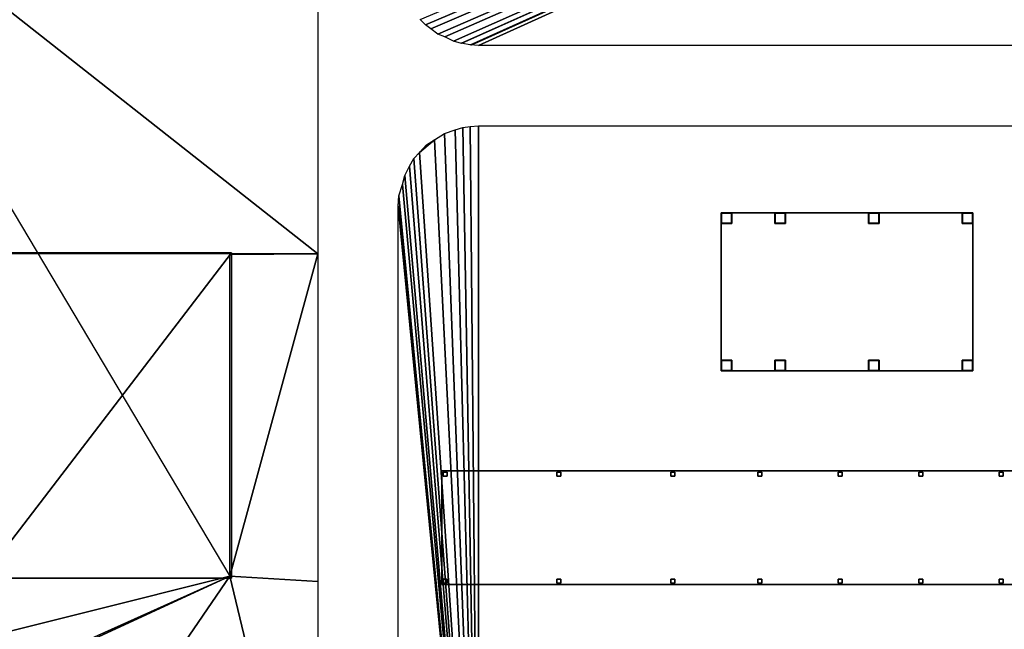
# Model space of a CAD drawing. Units: millimetres. Extents: x 39738 to 327237, y 422363 to 626787.
# Drawn here: x 93738 to 167225, y 501666 to 547183 of the extents above; entities that cross this region are included whole.
import ezdxf

# ---------------------------------------------------------------- set-up
doc = ezdxf.new("R2010")
doc.units = ezdxf.units.MM
doc.header["$LTSCALE"] = 10000
for name, color, linetype in [('FP_BUILDING', 55, 'CONTINUOUS'), ('FP_OTHER', 66, 'CONTINUOUS'), ('FP_PIPERACK', 253, 'CONTINUOUS'), ('FP_STRUCTURE', 7, 'CONTINUOUS')]:
    doc.layers.add(name, color=color, linetype=linetype)
doc.layers.add('FP_PAVE', color=7, linetype='CONTINUOUS', true_color=0xc9c9c9)
doc.layers.add('FP_ROAD', color=7, linetype='CONTINUOUS', true_color=0x6c6a56)

msp = doc.modelspace()

# ---------------------------------------------------------------- linework, layer by layer
at = {"layer": 'FP_BUILDING'}
for points in [[(90937, 529768), (90937, 529768, 4500), (109537, 529768, 4500), (109537, 529768)], [(109537, 529768, 4500), (90937, 529768, 4500), (90948, 505488, 4500)], [(90948, 505488), (90937, 529768), (109537, 529768)], [(90948, 505488, 4500), (109537, 505488, 4500), (109537, 529768, 4500)], [(109537, 529768), (109537, 505488), (90948, 505488)], [(109537, 529768), (109537, 529768, 4500), (109537, 522935, 4500), (109537, 522935)], [(109537, 522935), (109537, 522935, 4500), (109537, 505488, 4500), (109537, 505488)], [(109537, 505488), (109537, 505488, 4500), (90948, 505488, 4500), (90948, 505488)]]:
    msp.add_3dface(points, dxfattribs=at)
at = {"layer": 'FP_OTHER'}
for points in [[(115986, 529692), (87736, 529692), (87738, 551973)], [(115986, 551973), (115986, 529692), (87738, 551973)], [(87747, 500215), (87745, 542042), (109413, 505630)], [(115986, 529692), (115986, 505226), (109413, 505630)], [(109413, 529654), (115986, 529692), (109413, 505630)], [(97359, 500215), (87747, 500215), (109413, 505630)], [(97682, 500215), (97359, 500215), (109413, 505630)], [(105395, 499746), (97682, 500215), (109413, 505630)], [(105395, 499746), (109413, 505630), (115986, 478259)], [(109413, 505630), (115986, 505226), (115986, 478259)]]:
    msp.add_3dface(points, dxfattribs=at)
at = {"layer": 'FP_PAVE'}
for points in [[(124026, 546808), (123632, 547201), (242784, 597270)], [(124419, 546494), (124026, 546808), (242784, 597270)], [(124944, 546101), (124419, 546494), (242784, 597270)], [(125468, 545891), (124944, 546101), (242784, 597270)], [(126124, 545577), (125468, 545891), (242784, 597270)], [(126720, 545410), (126124, 545577), (242784, 597270)], [(127459, 545291), (126697, 545421), (242784, 597270)], [(127986, 545259), (127351, 545296), (242784, 597270)], [(242784, 545259), (127986, 545259), (242784, 597270)], [(124703, 538212), (125453, 538690), (127986, 472259)], [(125453, 538690), (126238, 538962), (127986, 472259)], [(126238, 538962), (126818, 539133), (127986, 472259)], [(126818, 539133), (127364, 539201), (127986, 472259)], [(127364, 539201), (127986, 539259), (127986, 472259)], [(242784, 539259), (243758, 539156), (127986, 472259)], [(127986, 539259), (242784, 539259), (127986, 472259)], [(243758, 539156), (244781, 538951), (127986, 472259)], [(244781, 538951), (245571, 538601), (127986, 472259)], [(123577, 537258), (124089, 537837), (124703, 538212)], [(123577, 537258), (124703, 538212), (127986, 472259)], [(245571, 538601), (246244, 538133), (127986, 472259)], [(246244, 538133), (246975, 537578), (127986, 472259)], [(123167, 536815), (123577, 537258), (127986, 472259)], [(246975, 537578), (247560, 536847), (127986, 472259)], [(122826, 536235), (123167, 536815), (127986, 472259)], [(247560, 536847), (248058, 536175), (127986, 472259)], [(122485, 535554), (122826, 536235), (127986, 472259)], [(248058, 536175), (248438, 535357), (127986, 472259)], [(122314, 534872), (122485, 535554), (127986, 472259)], [(248438, 535357), (248672, 534422), (127986, 472259)], [(122041, 534020), (122314, 534872), (127986, 472259)], [(248672, 534422), (248789, 533750), (127986, 472259)], [(121986, 533259), (122041, 534020), (127986, 472259)], [(248789, 533750), (248784, 533259), (127986, 472259)], [(121986, 478259), (121986, 533259), (127986, 472259)], [(248784, 533259), (248784, 478259), (127986, 472259)]]:
    msp.add_3dface(points, dxfattribs=at)
at = {"layer": 'FP_PIPERACK'}
for points in [[(245034, 513509, 4900), (125236, 513509, 4900), (125236, 505009, 4900), (245034, 505009, 4900)], [(125236, 513509, 4900), (245034, 513509, 4900), (245034, 513509, 4500), (125236, 513509, 4500)], [(125236, 513509, 4500), (245034, 513509, 4500), (245034, 505009, 4500), (125236, 505009, 4500)], [(125236, 513509, 4900), (125236, 513509, 4500), (125236, 505009, 4500), (125236, 505009, 4900)], [(245034, 513509, 5900), (125236, 513509, 5900), (125236, 505009, 5900), (245034, 505009, 5900)], [(125236, 513509, 5900), (245034, 513509, 5900), (245034, 513509, 5500), (125236, 513509, 5500)], [(125236, 513509, 5500), (245034, 513509, 5500), (245034, 505009, 5500), (125236, 505009, 5500)], [(125236, 513509, 5900), (125236, 513509, 5500), (125236, 505009, 5500), (125236, 505009, 5900)], [(245034, 505009, 4900), (125236, 505009, 4900), (125236, 505009, 4500), (245034, 505009, 4500)], [(245034, 505009, 5900), (125236, 505009, 5900), (125236, 505009, 5500), (245034, 505009, 5500)]]:
    msp.add_3dface(points, dxfattribs=at)
at = {"layer": 'FP_ROAD', "invisible_edges": 15}
for points in [[(121986, 591270), (122121, 477225), (115932, 477403)], [(115960, 477657, -2), (115986, 591270, -2), (121986, 591270, -2)], [(122288, 534948), (122041, 534020), (121973, 550359)], [(122383, 535263), (122288, 534948), (121973, 550359)], [(122509, 535642), (122383, 535263), (121973, 550359)], [(122509, 535642), (121973, 550359), (122194, 549752)], [(122509, 535642), (122194, 549752), (122352, 549152)], [(122509, 535642), (122352, 549152), (122573, 548584)], [(122699, 536052), (122509, 535642), (122573, 548584)], [(122920, 536525), (122699, 536052), (122573, 548584)], [(122920, 536525), (122573, 548584), (122889, 548174)], [(122920, 536525), (122889, 548174), (123236, 547638)], [(122920, 536525), (123236, 547638), (123615, 547165)], [(123236, 536841), (122920, 536525), (123615, 547165)], [(123393, 537093), (123236, 536841), (123615, 547165)], [(123804, 537566), (123393, 537093), (123615, 547165)], [(124025, 537787), (123804, 537566), (123615, 547165)], [(124025, 537787), (123615, 547165), (123994, 546849)], [(124025, 537787), (123994, 546849), (124342, 546534)], [(124341, 538008), (124025, 537787), (124342, 546534)], [(124720, 538260), (124341, 538008), (124342, 546534)], [(124720, 538260), (124342, 546534), (124815, 546218)], [(124720, 538260), (124795, 546208), (125140, 545986)], [(125541, 538734), (125072, 546034), (125668, 545808)], [(125130, 538513), (124720, 538260), (125100, 545966)], [(125541, 538734), (125130, 538513), (125100, 545966)], [(125541, 538734), (125603, 545813), (126198, 545557)], [(126078, 538954), (125541, 538734), (126142, 545493)], [(126552, 539049), (126078, 538954), (126142, 545493)], [(127025, 539207), (126106, 545557), (126655, 545420)], [(127025, 539207), (126552, 539049), (126142, 545493)], [(127025, 539207), (126591, 545466), (127112, 545347)], [(127499, 539207), (127039, 545347), (127563, 545272)], [(127986, 545259), (243384, 545290), (243758, 539156)], [(127499, 539207), (127025, 539207), (127089, 545272)], [(127986, 539259), (127499, 539207), (127563, 545272)], [(127986, 545259), (127986, 539259), (127563, 545272)], [(127986, 545259), (243758, 539156), (127986, 539259)]]:
    msp.add_3dface(points, dxfattribs=at)
at = {"layer": 'FP_STRUCTURE'}
for points in [[(146086, 532754, 4700), (164886, 532754, 4700), (164886, 520954, 4700), (146086, 520954, 4700)], [(146086, 520954, 5000), (164886, 520954, 5000), (164886, 532754, 5000), (146086, 532754, 5000)], [(146086, 532754, 4700), (146086, 532754, 5000), (164886, 532754, 5000), (164886, 532754, 4700)], [(146086, 520954, 4700), (146086, 520954, 5000), (146086, 532754, 5000), (146086, 532754, 4700)], [(146886, 532754), (146886, 531954), (146086, 531954), (146086, 532754)], [(146086, 532754, 4700), (146086, 531954, 4700), (146886, 531954, 4700), (146886, 532754, 4700)], [(146086, 531954), (146086, 531954, 4700), (146086, 532754, 4700), (146086, 532754)], [(146086, 532754), (146086, 532754, 4700), (146886, 532754, 4700), (146886, 532754)], [(146086, 532754, 8700), (164886, 532754, 8700), (164886, 520954, 8700), (146086, 520954, 8700)], [(146086, 520954, 9000), (164886, 520954, 9000), (164886, 532754, 9000), (146086, 532754, 9000)], [(146086, 532754, 8700), (146086, 532754, 9000), (164886, 532754, 9000), (164886, 532754, 8700)], [(146086, 520954, 8700), (146086, 520954, 9000), (146086, 532754, 9000), (146086, 532754, 8700)], [(146886, 532754, 5000), (146886, 531954, 5000), (146086, 531954, 5000), (146086, 532754, 5000)], [(146086, 532754, 8700), (146086, 531954, 8700), (146886, 531954, 8700), (146886, 532754, 8700)], [(146086, 531954, 5000), (146086, 531954, 8700), (146086, 532754, 8700), (146086, 532754, 5000)], [(146086, 532754, 5000), (146086, 532754, 8700), (146886, 532754, 8700), (146886, 532754, 5000)], [(146086, 532754, 12600), (164886, 532754, 12600), (164886, 520954, 12600), (146086, 520954, 12600)], [(146086, 520954, 13000), (164886, 520954, 13000), (164886, 532754, 13000), (146086, 532754, 13000)], [(146086, 532754, 12600), (146086, 532754, 13000), (164886, 532754, 13000), (164886, 532754, 12600)], [(146086, 520954, 12600), (146086, 520954, 13000), (146086, 532754, 13000), (146086, 532754, 12600)], [(146086, 532754, 16600), (164886, 532754, 16600), (164886, 520954, 16600), (146086, 520954, 16600)], [(146086, 520954, 17000), (164886, 520954, 17000), (164886, 532754, 17000), (146086, 532754, 17000)], [(146086, 532754, 16600), (146086, 532754, 17000), (164886, 532754, 17000), (164886, 532754, 16600)], [(146086, 520954, 16600), (146086, 520954, 17000), (146086, 532754, 17000), (146086, 532754, 16600)], [(146086, 532754, 20600), (164886, 532754, 20600), (164886, 520954, 20600), (146086, 520954, 20600)], [(146086, 520954, 21000), (164886, 520954, 21000), (164886, 532754, 21000), (146086, 532754, 21000)], [(146086, 532754, 20600), (146086, 532754, 21000), (164886, 532754, 21000), (164886, 532754, 20600)], [(146086, 520954, 20600), (146086, 520954, 21000), (146086, 532754, 21000), (146086, 532754, 20600)], [(146086, 532754, 24600), (164886, 532754, 24600), (164886, 520954, 24600), (146086, 520954, 24600)], [(146086, 520954, 25000), (164886, 520954, 25000), (164886, 532754, 25000), (146086, 532754, 25000)], [(146086, 532754, 24600), (146086, 532754, 25000), (164886, 532754, 25000), (164886, 532754, 24600)], [(146086, 520954, 24600), (146086, 520954, 25000), (146086, 532754, 25000), (146086, 532754, 24600)], [(146861, 532729, 9000), (146861, 531979, 9000), (146111, 531979, 9000), (146111, 532729, 9000)], [(146111, 532729, 12600), (146111, 531979, 12600), (146861, 531979, 12600), (146861, 532729, 12600)], [(146111, 531979, 9000), (146111, 531979, 12600), (146111, 532729, 12600), (146111, 532729, 9000)], [(146111, 532729, 9000), (146111, 532729, 12600), (146861, 532729, 12600), (146861, 532729, 9000)], [(146861, 532729, 13000), (146861, 531979, 13000), (146111, 531979, 13000), (146111, 532729, 13000)], [(146111, 532729, 16600), (146111, 531979, 16600), (146861, 531979, 16600), (146861, 532729, 16600)], [(146111, 531979, 13000), (146111, 531979, 16600), (146111, 532729, 16600), (146111, 532729, 13000)], [(146111, 532729, 13000), (146111, 532729, 16600), (146861, 532729, 16600), (146861, 532729, 13000)], [(146861, 532729, 17000), (146861, 531979, 17000), (146111, 531979, 17000), (146111, 532729, 17000)], [(146111, 532729, 20600), (146111, 531979, 20600), (146861, 531979, 20600), (146861, 532729, 20600)], [(146111, 531979, 17000), (146111, 531979, 20600), (146111, 532729, 20600), (146111, 532729, 17000)], [(146111, 532729, 17000), (146111, 532729, 20600), (146861, 532729, 20600), (146861, 532729, 17000)], [(146861, 532729, 21000), (146861, 531979, 21000), (146111, 531979, 21000), (146111, 532729, 21000)], [(146111, 532729, 24600), (146111, 531979, 24600), (146861, 531979, 24600), (146861, 532729, 24600)], [(146111, 531979, 21000), (146111, 531979, 24600), (146111, 532729, 24600), (146111, 532729, 21000)], [(146111, 532729, 21000), (146111, 532729, 24600), (146861, 532729, 24600), (146861, 532729, 21000)], [(146861, 532729, 9000), (146861, 532729, 12600), (146861, 531979, 12600), (146861, 531979, 9000)], [(146861, 532729, 13000), (146861, 532729, 16600), (146861, 531979, 16600), (146861, 531979, 13000)], [(146861, 532729, 17000), (146861, 532729, 20600), (146861, 531979, 20600), (146861, 531979, 17000)], [(146861, 532729, 21000), (146861, 532729, 24600), (146861, 531979, 24600), (146861, 531979, 21000)], [(146886, 532754), (146886, 532754, 4700), (146886, 531954, 4700), (146886, 531954)], [(146886, 532754, 5000), (146886, 532754, 8700), (146886, 531954, 8700), (146886, 531954, 5000)], [(150886, 532754), (150886, 531954), (150086, 531954), (150086, 532754)], [(150086, 532754, 4700), (150086, 531954, 4700), (150886, 531954, 4700), (150886, 532754, 4700)], [(150086, 531954), (150086, 531954, 4700), (150086, 532754, 4700), (150086, 532754)], [(150086, 532754), (150086, 532754, 4700), (150886, 532754, 4700), (150886, 532754)], [(150886, 532754, 5000), (150886, 531954, 5000), (150086, 531954, 5000), (150086, 532754, 5000)], [(150086, 532754, 8700), (150086, 531954, 8700), (150886, 531954, 8700), (150886, 532754, 8700)], [(150086, 531954, 5000), (150086, 531954, 8700), (150086, 532754, 8700), (150086, 532754, 5000)], [(150086, 532754, 5000), (150086, 532754, 8700), (150886, 532754, 8700), (150886, 532754, 5000)], [(150861, 532729, 9000), (150861, 531979, 9000), (150111, 531979, 9000), (150111, 532729, 9000)], [(150111, 532729, 12600), (150111, 531979, 12600), (150861, 531979, 12600), (150861, 532729, 12600)], [(150111, 531979, 9000), (150111, 531979, 12600), (150111, 532729, 12600), (150111, 532729, 9000)], [(150111, 532729, 9000), (150111, 532729, 12600), (150861, 532729, 12600), (150861, 532729, 9000)], [(150861, 532729, 13000), (150861, 531979, 13000), (150111, 531979, 13000), (150111, 532729, 13000)], [(150111, 532729, 16600), (150111, 531979, 16600), (150861, 531979, 16600), (150861, 532729, 16600)], [(150111, 531979, 13000), (150111, 531979, 16600), (150111, 532729, 16600), (150111, 532729, 13000)], [(150111, 532729, 13000), (150111, 532729, 16600), (150861, 532729, 16600), (150861, 532729, 13000)], [(150861, 532729, 17000), (150861, 531979, 17000), (150111, 531979, 17000), (150111, 532729, 17000)], [(150111, 532729, 20600), (150111, 531979, 20600), (150861, 531979, 20600), (150861, 532729, 20600)], [(150111, 531979, 17000), (150111, 531979, 20600), (150111, 532729, 20600), (150111, 532729, 17000)], [(150111, 532729, 17000), (150111, 532729, 20600), (150861, 532729, 20600), (150861, 532729, 17000)], [(150861, 532729, 21000), (150861, 531979, 21000), (150111, 531979, 21000), (150111, 532729, 21000)], [(150111, 532729, 24600), (150111, 531979, 24600), (150861, 531979, 24600), (150861, 532729, 24600)], [(150111, 531979, 21000), (150111, 531979, 24600), (150111, 532729, 24600), (150111, 532729, 21000)], [(150111, 532729, 21000), (150111, 532729, 24600), (150861, 532729, 24600), (150861, 532729, 21000)], [(150861, 532729, 9000), (150861, 532729, 12600), (150861, 531979, 12600), (150861, 531979, 9000)], [(150861, 532729, 13000), (150861, 532729, 16600), (150861, 531979, 16600), (150861, 531979, 13000)], [(150861, 532729, 17000), (150861, 532729, 20600), (150861, 531979, 20600), (150861, 531979, 17000)], [(150861, 532729, 21000), (150861, 532729, 24600), (150861, 531979, 24600), (150861, 531979, 21000)], [(150886, 532754), (150886, 532754, 4700), (150886, 531954, 4700), (150886, 531954)], [(150886, 532754, 5000), (150886, 532754, 8700), (150886, 531954, 8700), (150886, 531954, 5000)], [(157086, 532754, 4700), (157086, 531954, 4700), (157886, 531954, 4700), (157886, 532754, 4700)], [(157086, 531954), (157086, 531954, 4700), (157086, 532754, 4700), (157086, 532754)], [(157086, 532754), (157086, 532754, 4700), (157886, 532754, 4700), (157886, 532754)], [(157886, 532754, 5000), (157886, 531954, 5000), (157086, 531954, 5000), (157086, 532754, 5000)], [(157086, 532754, 8700), (157086, 531954, 8700), (157886, 531954, 8700), (157886, 532754, 8700)], [(157086, 531954, 5000), (157086, 531954, 8700), (157086, 532754, 8700), (157086, 532754, 5000)], [(157086, 532754, 5000), (157086, 532754, 8700), (157886, 532754, 8700), (157886, 532754, 5000)], [(157861, 532729, 9000), (157861, 531979, 9000), (157111, 531979, 9000), (157111, 532729, 9000)], [(157111, 532729, 12600), (157111, 531979, 12600), (157861, 531979, 12600), (157861, 532729, 12600)], [(157111, 531979, 9000), (157111, 531979, 12600), (157111, 532729, 12600), (157111, 532729, 9000)], [(157111, 532729, 9000), (157111, 532729, 12600), (157861, 532729, 12600), (157861, 532729, 9000)], [(157861, 532729, 13000), (157861, 531979, 13000), (157111, 531979, 13000), (157111, 532729, 13000)], [(157111, 532729, 16600), (157111, 531979, 16600), (157861, 531979, 16600), (157861, 532729, 16600)], [(157111, 531979, 13000), (157111, 531979, 16600), (157111, 532729, 16600), (157111, 532729, 13000)], [(157111, 532729, 13000), (157111, 532729, 16600), (157861, 532729, 16600), (157861, 532729, 13000)], [(157861, 532729, 17000), (157861, 531979, 17000), (157111, 531979, 17000), (157111, 532729, 17000)], [(157111, 532729, 20600), (157111, 531979, 20600), (157861, 531979, 20600), (157861, 532729, 20600)], [(157111, 531979, 17000), (157111, 531979, 20600), (157111, 532729, 20600), (157111, 532729, 17000)], [(157111, 532729, 17000), (157111, 532729, 20600), (157861, 532729, 20600), (157861, 532729, 17000)], [(157861, 532729, 21000), (157861, 531979, 21000), (157111, 531979, 21000), (157111, 532729, 21000)], [(157111, 532729, 24600), (157111, 531979, 24600), (157861, 531979, 24600), (157861, 532729, 24600)], [(157111, 531979, 21000), (157111, 531979, 24600), (157111, 532729, 24600), (157111, 532729, 21000)], [(157111, 532729, 21000), (157111, 532729, 24600), (157861, 532729, 24600), (157861, 532729, 21000)], [(157861, 532729, 9000), (157861, 532729, 12600), (157861, 531979, 12600), (157861, 531979, 9000)], [(157861, 532729, 13000), (157861, 532729, 16600), (157861, 531979, 16600), (157861, 531979, 13000)], [(157861, 532729, 17000), (157861, 532729, 20600), (157861, 531979, 20600), (157861, 531979, 17000)], [(157861, 532729, 21000), (157861, 532729, 24600), (157861, 531979, 24600), (157861, 531979, 21000)], [(157886, 532754), (157886, 532754, 4700), (157886, 531954, 4700), (157886, 531954)], [(157886, 532754, 5000), (157886, 532754, 8700), (157886, 531954, 8700), (157886, 531954, 5000)], [(164886, 532754), (164886, 531954), (164086, 531954), (164086, 532754)], [(164086, 532754, 4700), (164086, 531954, 4700), (164886, 531954, 4700), (164886, 532754, 4700)], [(164086, 531954), (164086, 531954, 4700), (164086, 532754, 4700), (164086, 532754)], [(164086, 532754), (164086, 532754, 4700), (164886, 532754, 4700), (164886, 532754)], [(164886, 532754, 5000), (164886, 531954, 5000), (164086, 531954, 5000), (164086, 532754, 5000)], [(164086, 532754, 8700), (164086, 531954, 8700), (164886, 531954, 8700), (164886, 532754, 8700)], [(164086, 531954, 5000), (164086, 531954, 8700), (164086, 532754, 8700), (164086, 532754, 5000)], [(164086, 532754, 5000), (164086, 532754, 8700), (164886, 532754, 8700), (164886, 532754, 5000)], [(164861, 532729, 9000), (164861, 531979, 9000), (164111, 531979, 9000), (164111, 532729, 9000)], [(164111, 532729, 12600), (164111, 531979, 12600), (164861, 531979, 12600), (164861, 532729, 12600)], [(164111, 531979, 9000), (164111, 531979, 12600), (164111, 532729, 12600), (164111, 532729, 9000)], [(164111, 532729, 9000), (164111, 532729, 12600), (164861, 532729, 12600), (164861, 532729, 9000)], [(164861, 532729, 13000), (164861, 531979, 13000), (164111, 531979, 13000), (164111, 532729, 13000)], [(164111, 532729, 16600), (164111, 531979, 16600), (164861, 531979, 16600), (164861, 532729, 16600)], [(164111, 531979, 13000), (164111, 531979, 16600), (164111, 532729, 16600), (164111, 532729, 13000)], [(164111, 532729, 13000), (164111, 532729, 16600), (164861, 532729, 16600), (164861, 532729, 13000)], [(164861, 532729, 17000), (164861, 531979, 17000), (164111, 531979, 17000), (164111, 532729, 17000)], [(164111, 532729, 20600), (164111, 531979, 20600), (164861, 531979, 20600), (164861, 532729, 20600)], [(164111, 531979, 17000), (164111, 531979, 20600), (164111, 532729, 20600), (164111, 532729, 17000)], [(164111, 532729, 17000), (164111, 532729, 20600), (164861, 532729, 20600), (164861, 532729, 17000)], [(164861, 532729, 21000), (164861, 531979, 21000), (164111, 531979, 21000), (164111, 532729, 21000)], [(164111, 532729, 24600), (164111, 531979, 24600), (164861, 531979, 24600), (164861, 532729, 24600)], [(164111, 531979, 21000), (164111, 531979, 24600), (164111, 532729, 24600), (164111, 532729, 21000)], [(164111, 532729, 21000), (164111, 532729, 24600), (164861, 532729, 24600), (164861, 532729, 21000)], [(164861, 532729, 9000), (164861, 532729, 12600), (164861, 531979, 12600), (164861, 531979, 9000)], [(164861, 532729, 13000), (164861, 532729, 16600), (164861, 531979, 16600), (164861, 531979, 13000)], [(164861, 532729, 17000), (164861, 532729, 20600), (164861, 531979, 20600), (164861, 531979, 17000)], [(164861, 532729, 21000), (164861, 532729, 24600), (164861, 531979, 24600), (164861, 531979, 21000)], [(164886, 532754, 4700), (164886, 532754, 5000), (164886, 520954, 5000), (164886, 520954, 4700)], [(164886, 532754), (164886, 532754, 4700), (164886, 531954, 4700), (164886, 531954)], [(164886, 532754, 8700), (164886, 532754, 9000), (164886, 520954, 9000), (164886, 520954, 8700)], [(164886, 532754, 5000), (164886, 532754, 8700), (164886, 531954, 8700), (164886, 531954, 5000)], [(164886, 532754, 12600), (164886, 532754, 13000), (164886, 520954, 13000), (164886, 520954, 12600)], [(164886, 532754, 16600), (164886, 532754, 17000), (164886, 520954, 17000), (164886, 520954, 16600)], [(164886, 532754, 20600), (164886, 532754, 21000), (164886, 520954, 21000), (164886, 520954, 20600)], [(164886, 532754, 24600), (164886, 532754, 25000), (164886, 520954, 25000), (164886, 520954, 24600)], [(146886, 531954), (146886, 531954, 4700), (146086, 531954, 4700), (146086, 531954)], [(146886, 531954, 5000), (146886, 531954, 8700), (146086, 531954, 8700), (146086, 531954, 5000)], [(146861, 531979, 9000), (146861, 531979, 12600), (146111, 531979, 12600), (146111, 531979, 9000)], [(146861, 531979, 13000), (146861, 531979, 16600), (146111, 531979, 16600), (146111, 531979, 13000)], [(146861, 531979, 17000), (146861, 531979, 20600), (146111, 531979, 20600), (146111, 531979, 17000)], [(146861, 531979, 21000), (146861, 531979, 24600), (146111, 531979, 24600), (146111, 531979, 21000)], [(150886, 531954), (150886, 531954, 4700), (150086, 531954, 4700), (150086, 531954)], [(150886, 531954, 5000), (150886, 531954, 8700), (150086, 531954, 8700), (150086, 531954, 5000)], [(150861, 531979, 9000), (150861, 531979, 12600), (150111, 531979, 12600), (150111, 531979, 9000)], [(150861, 531979, 13000), (150861, 531979, 16600), (150111, 531979, 16600), (150111, 531979, 13000)], [(150861, 531979, 17000), (150861, 531979, 20600), (150111, 531979, 20600), (150111, 531979, 17000)], [(150861, 531979, 21000), (150861, 531979, 24600), (150111, 531979, 24600), (150111, 531979, 21000)], [(157886, 531954), (157886, 531954, 4700), (157086, 531954, 4700), (157086, 531954)], [(157886, 531954, 5000), (157886, 531954, 8700), (157086, 531954, 8700), (157086, 531954, 5000)], [(157861, 531979, 9000), (157861, 531979, 12600), (157111, 531979, 12600), (157111, 531979, 9000)], [(157861, 531979, 13000), (157861, 531979, 16600), (157111, 531979, 16600), (157111, 531979, 13000)], [(157861, 531979, 17000), (157861, 531979, 20600), (157111, 531979, 20600), (157111, 531979, 17000)], [(157861, 531979, 21000), (157861, 531979, 24600), (157111, 531979, 24600), (157111, 531979, 21000)], [(164886, 531954), (164886, 531954, 4700), (164086, 531954, 4700), (164086, 531954)], [(164886, 531954, 5000), (164886, 531954, 8700), (164086, 531954, 8700), (164086, 531954, 5000)], [(164861, 531979, 9000), (164861, 531979, 12600), (164111, 531979, 12600), (164111, 531979, 9000)], [(164861, 531979, 13000), (164861, 531979, 16600), (164111, 531979, 16600), (164111, 531979, 13000)], [(164861, 531979, 17000), (164861, 531979, 20600), (164111, 531979, 20600), (164111, 531979, 17000)], [(164861, 531979, 21000), (164861, 531979, 24600), (164111, 531979, 24600), (164111, 531979, 21000)], [(146886, 521754), (146886, 520954), (146086, 520954), (146086, 521754)], [(146086, 520954), (146086, 520954, 4700), (146086, 521754, 4700), (146086, 521754)], [(146086, 521754), (146086, 521754, 4700), (146886, 521754, 4700), (146886, 521754)], [(146086, 521754, 8700), (146086, 520954, 8700), (146886, 520954, 8700), (146886, 521754, 8700)], [(146086, 520954, 5000), (146086, 520954, 8700), (146086, 521754, 8700), (146086, 521754, 5000)], [(146086, 521754, 5000), (146086, 521754, 8700), (146886, 521754, 8700), (146886, 521754, 5000)], [(146861, 521729, 9000), (146861, 520979, 9000), (146111, 520979, 9000), (146111, 521729, 9000)], [(146111, 521729, 12600), (146111, 520979, 12600), (146861, 520979, 12600), (146861, 521729, 12600)], [(146111, 520979, 9000), (146111, 520979, 12600), (146111, 521729, 12600), (146111, 521729, 9000)], [(146111, 521729, 9000), (146111, 521729, 12600), (146861, 521729, 12600), (146861, 521729, 9000)], [(146861, 521729, 13000), (146861, 520979, 13000), (146111, 520979, 13000), (146111, 521729, 13000)], [(146111, 521729, 16600), (146111, 520979, 16600), (146861, 520979, 16600), (146861, 521729, 16600)], [(146111, 520979, 13000), (146111, 520979, 16600), (146111, 521729, 16600), (146111, 521729, 13000)], [(146111, 521729, 13000), (146111, 521729, 16600), (146861, 521729, 16600), (146861, 521729, 13000)], [(146861, 521729, 17000), (146861, 520979, 17000), (146111, 520979, 17000), (146111, 521729, 17000)], [(146111, 521729, 20600), (146111, 520979, 20600), (146861, 520979, 20600), (146861, 521729, 20600)], [(146111, 520979, 17000), (146111, 520979, 20600), (146111, 521729, 20600), (146111, 521729, 17000)], [(146111, 521729, 17000), (146111, 521729, 20600), (146861, 521729, 20600), (146861, 521729, 17000)], [(146861, 521729, 21000), (146861, 520979, 21000), (146111, 520979, 21000), (146111, 521729, 21000)], [(146111, 521729, 24600), (146111, 520979, 24600), (146861, 520979, 24600), (146861, 521729, 24600)], [(146111, 520979, 21000), (146111, 520979, 24600), (146111, 521729, 24600), (146111, 521729, 21000)], [(146111, 521729, 21000), (146111, 521729, 24600), (146861, 521729, 24600), (146861, 521729, 21000)], [(146861, 521729, 9000), (146861, 521729, 12600), (146861, 520979, 12600), (146861, 520979, 9000)], [(146861, 521729, 13000), (146861, 521729, 16600), (146861, 520979, 16600), (146861, 520979, 13000)], [(146861, 521729, 17000), (146861, 521729, 20600), (146861, 520979, 20600), (146861, 520979, 17000)], [(146861, 521729, 21000), (146861, 521729, 24600), (146861, 520979, 24600), (146861, 520979, 21000)], [(146886, 521754), (146886, 521754, 4700), (146886, 520954, 4700), (146886, 520954)], [(146886, 521754, 5000), (146886, 521754, 8700), (146886, 520954, 8700), (146886, 520954, 5000)], [(150886, 521754), (150886, 520954), (150086, 520954), (150086, 521754)], [(150086, 521754, 4700), (150086, 520954, 4700), (150886, 520954, 4700), (150886, 521754, 4700)], [(150086, 520954), (150086, 520954, 4700), (150086, 521754, 4700), (150086, 521754)], [(150086, 521754), (150086, 521754, 4700), (150886, 521754, 4700), (150886, 521754)], [(150886, 521754, 5000), (150886, 520954, 5000), (150086, 520954, 5000), (150086, 521754, 5000)], [(150086, 521754, 8700), (150086, 520954, 8700), (150886, 520954, 8700), (150886, 521754, 8700)], [(150086, 520954, 5000), (150086, 520954, 8700), (150086, 521754, 8700), (150086, 521754, 5000)], [(150086, 521754, 5000), (150086, 521754, 8700), (150886, 521754, 8700), (150886, 521754, 5000)], [(150861, 521729, 9000), (150861, 520979, 9000), (150111, 520979, 9000), (150111, 521729, 9000)], [(150111, 521729, 12600), (150111, 520979, 12600), (150861, 520979, 12600), (150861, 521729, 12600)], [(150111, 520979, 9000), (150111, 520979, 12600), (150111, 521729, 12600), (150111, 521729, 9000)], [(150111, 521729, 9000), (150111, 521729, 12600), (150861, 521729, 12600), (150861, 521729, 9000)], [(150861, 521729, 13000), (150861, 520979, 13000), (150111, 520979, 13000), (150111, 521729, 13000)], [(150111, 521729, 16600), (150111, 520979, 16600), (150861, 520979, 16600), (150861, 521729, 16600)], [(150111, 520979, 13000), (150111, 520979, 16600), (150111, 521729, 16600), (150111, 521729, 13000)], [(150111, 521729, 13000), (150111, 521729, 16600), (150861, 521729, 16600), (150861, 521729, 13000)], [(150861, 521729, 17000), (150861, 520979, 17000), (150111, 520979, 17000), (150111, 521729, 17000)], [(150111, 521729, 20600), (150111, 520979, 20600), (150861, 520979, 20600), (150861, 521729, 20600)], [(150111, 520979, 17000), (150111, 520979, 20600), (150111, 521729, 20600), (150111, 521729, 17000)], [(150111, 521729, 17000), (150111, 521729, 20600), (150861, 521729, 20600), (150861, 521729, 17000)], [(150861, 521729, 21000), (150861, 520979, 21000), (150111, 520979, 21000), (150111, 521729, 21000)], [(150111, 521729, 24600), (150111, 520979, 24600), (150861, 520979, 24600), (150861, 521729, 24600)], [(150111, 520979, 21000), (150111, 520979, 24600), (150111, 521729, 24600), (150111, 521729, 21000)], [(150111, 521729, 21000), (150111, 521729, 24600), (150861, 521729, 24600), (150861, 521729, 21000)], [(150861, 521729, 9000), (150861, 521729, 12600), (150861, 520979, 12600), (150861, 520979, 9000)], [(150861, 521729, 13000), (150861, 521729, 16600), (150861, 520979, 16600), (150861, 520979, 13000)], [(150861, 521729, 17000), (150861, 521729, 20600), (150861, 520979, 20600), (150861, 520979, 17000)], [(150861, 521729, 21000), (150861, 521729, 24600), (150861, 520979, 24600), (150861, 520979, 21000)], [(150886, 521754), (150886, 521754, 4700), (150886, 520954, 4700), (150886, 520954)], [(150886, 521754, 5000), (150886, 521754, 8700), (150886, 520954, 8700), (150886, 520954, 5000)], [(157086, 521754, 4700), (157086, 520954, 4700), (157886, 520954, 4700), (157886, 521754, 4700)], [(157086, 520954), (157086, 520954, 4700), (157086, 521754, 4700), (157086, 521754)], [(157086, 521754), (157086, 521754, 4700), (157886, 521754, 4700), (157886, 521754)], [(157886, 521754, 5000), (157886, 520954, 5000), (157086, 520954, 5000), (157086, 521754, 5000)], [(157086, 521754, 8700), (157086, 520954, 8700), (157886, 520954, 8700), (157886, 521754, 8700)], [(157086, 520954, 5000), (157086, 520954, 8700), (157086, 521754, 8700), (157086, 521754, 5000)], [(157086, 521754, 5000), (157086, 521754, 8700), (157886, 521754, 8700), (157886, 521754, 5000)], [(157861, 521729, 9000), (157861, 520979, 9000), (157111, 520979, 9000), (157111, 521729, 9000)], [(157111, 521729, 12600), (157111, 520979, 12600), (157861, 520979, 12600), (157861, 521729, 12600)], [(157111, 520979, 9000), (157111, 520979, 12600), (157111, 521729, 12600), (157111, 521729, 9000)], [(157111, 521729, 9000), (157111, 521729, 12600), (157861, 521729, 12600), (157861, 521729, 9000)], [(157861, 521729, 13000), (157861, 520979, 13000), (157111, 520979, 13000), (157111, 521729, 13000)], [(157111, 521729, 16600), (157111, 520979, 16600), (157861, 520979, 16600), (157861, 521729, 16600)], [(157111, 520979, 13000), (157111, 520979, 16600), (157111, 521729, 16600), (157111, 521729, 13000)], [(157111, 521729, 13000), (157111, 521729, 16600), (157861, 521729, 16600), (157861, 521729, 13000)], [(157861, 521729, 17000), (157861, 520979, 17000), (157111, 520979, 17000), (157111, 521729, 17000)], [(157111, 521729, 20600), (157111, 520979, 20600), (157861, 520979, 20600), (157861, 521729, 20600)], [(157111, 520979, 17000), (157111, 520979, 20600), (157111, 521729, 20600), (157111, 521729, 17000)], [(157111, 521729, 17000), (157111, 521729, 20600), (157861, 521729, 20600), (157861, 521729, 17000)], [(157861, 521729, 21000), (157861, 520979, 21000), (157111, 520979, 21000), (157111, 521729, 21000)], [(157111, 521729, 24600), (157111, 520979, 24600), (157861, 520979, 24600), (157861, 521729, 24600)], [(157111, 520979, 21000), (157111, 520979, 24600), (157111, 521729, 24600), (157111, 521729, 21000)], [(157111, 521729, 21000), (157111, 521729, 24600), (157861, 521729, 24600), (157861, 521729, 21000)], [(157861, 521729, 9000), (157861, 521729, 12600), (157861, 520979, 12600), (157861, 520979, 9000)], [(157861, 521729, 13000), (157861, 521729, 16600), (157861, 520979, 16600), (157861, 520979, 13000)], [(157861, 521729, 17000), (157861, 521729, 20600), (157861, 520979, 20600), (157861, 520979, 17000)], [(157861, 521729, 21000), (157861, 521729, 24600), (157861, 520979, 24600), (157861, 520979, 21000)], [(157886, 521754), (157886, 521754, 4700), (157886, 520954, 4700), (157886, 520954)], [(157886, 521754, 5000), (157886, 521754, 8700), (157886, 520954, 8700), (157886, 520954, 5000)], [(164886, 521754), (164886, 520954), (164086, 520954), (164086, 521754)], [(164086, 520954), (164086, 520954, 4700), (164086, 521754, 4700), (164086, 521754)], [(164086, 521754), (164086, 521754, 4700), (164886, 521754, 4700), (164886, 521754)], [(164086, 521754, 8700), (164086, 520954, 8700), (164886, 520954, 8700), (164886, 521754, 8700)], [(164086, 520954, 5000), (164086, 520954, 8700), (164086, 521754, 8700), (164086, 521754, 5000)], [(164086, 521754, 5000), (164086, 521754, 8700), (164886, 521754, 8700), (164886, 521754, 5000)], [(164861, 521729, 9000), (164861, 520979, 9000), (164111, 520979, 9000), (164111, 521729, 9000)], [(164111, 521729, 12600), (164111, 520979, 12600), (164861, 520979, 12600), (164861, 521729, 12600)], [(164111, 520979, 9000), (164111, 520979, 12600), (164111, 521729, 12600), (164111, 521729, 9000)], [(164111, 521729, 9000), (164111, 521729, 12600), (164861, 521729, 12600), (164861, 521729, 9000)], [(164861, 521729, 13000), (164861, 520979, 13000), (164111, 520979, 13000), (164111, 521729, 13000)], [(164111, 521729, 16600), (164111, 520979, 16600), (164861, 520979, 16600), (164861, 521729, 16600)], [(164111, 520979, 13000), (164111, 520979, 16600), (164111, 521729, 16600), (164111, 521729, 13000)], [(164111, 521729, 13000), (164111, 521729, 16600), (164861, 521729, 16600), (164861, 521729, 13000)], [(164861, 521729, 17000), (164861, 520979, 17000), (164111, 520979, 17000), (164111, 521729, 17000)], [(164111, 521729, 20600), (164111, 520979, 20600), (164861, 520979, 20600), (164861, 521729, 20600)], [(164111, 520979, 17000), (164111, 520979, 20600), (164111, 521729, 20600), (164111, 521729, 17000)], [(164111, 521729, 17000), (164111, 521729, 20600), (164861, 521729, 20600), (164861, 521729, 17000)], [(164861, 521729, 21000), (164861, 520979, 21000), (164111, 520979, 21000), (164111, 521729, 21000)], [(164111, 521729, 24600), (164111, 520979, 24600), (164861, 520979, 24600), (164861, 521729, 24600)], [(164111, 520979, 21000), (164111, 520979, 24600), (164111, 521729, 24600), (164111, 521729, 21000)], [(164111, 521729, 21000), (164111, 521729, 24600), (164861, 521729, 24600), (164861, 521729, 21000)], [(164861, 521729, 9000), (164861, 521729, 12600), (164861, 520979, 12600), (164861, 520979, 9000)], [(164861, 521729, 13000), (164861, 521729, 16600), (164861, 520979, 16600), (164861, 520979, 13000)], [(164861, 521729, 17000), (164861, 521729, 20600), (164861, 520979, 20600), (164861, 520979, 17000)], [(164861, 521729, 21000), (164861, 521729, 24600), (164861, 520979, 24600), (164861, 520979, 21000)], [(164886, 521754), (164886, 521754, 4700), (164886, 520954, 4700), (164886, 520954)], [(164886, 521754, 5000), (164886, 521754, 8700), (164886, 520954, 8700), (164886, 520954, 5000)], [(164886, 520954, 4700), (164886, 520954, 5000), (146086, 520954, 5000), (146086, 520954, 4700)], [(146886, 520954), (146886, 520954, 4700), (146086, 520954, 4700), (146086, 520954)], [(164886, 520954, 8700), (164886, 520954, 9000), (146086, 520954, 9000), (146086, 520954, 8700)], [(146886, 520954, 5000), (146886, 520954, 8700), (146086, 520954, 8700), (146086, 520954, 5000)], [(164886, 520954, 12600), (164886, 520954, 13000), (146086, 520954, 13000), (146086, 520954, 12600)], [(164886, 520954, 16600), (164886, 520954, 17000), (146086, 520954, 17000), (146086, 520954, 16600)], [(164886, 520954, 20600), (164886, 520954, 21000), (146086, 520954, 21000), (146086, 520954, 20600)], [(164886, 520954, 24600), (164886, 520954, 25000), (146086, 520954, 25000), (146086, 520954, 24600)], [(146861, 520979, 9000), (146861, 520979, 12600), (146111, 520979, 12600), (146111, 520979, 9000)], [(146861, 520979, 13000), (146861, 520979, 16600), (146111, 520979, 16600), (146111, 520979, 13000)], [(146861, 520979, 17000), (146861, 520979, 20600), (146111, 520979, 20600), (146111, 520979, 17000)], [(146861, 520979, 21000), (146861, 520979, 24600), (146111, 520979, 24600), (146111, 520979, 21000)], [(150886, 520954), (150886, 520954, 4700), (150086, 520954, 4700), (150086, 520954)], [(150886, 520954, 5000), (150886, 520954, 8700), (150086, 520954, 8700), (150086, 520954, 5000)], [(150861, 520979, 9000), (150861, 520979, 12600), (150111, 520979, 12600), (150111, 520979, 9000)], [(150861, 520979, 13000), (150861, 520979, 16600), (150111, 520979, 16600), (150111, 520979, 13000)], [(150861, 520979, 17000), (150861, 520979, 20600), (150111, 520979, 20600), (150111, 520979, 17000)], [(150861, 520979, 21000), (150861, 520979, 24600), (150111, 520979, 24600), (150111, 520979, 21000)], [(157886, 520954), (157886, 520954, 4700), (157086, 520954, 4700), (157086, 520954)], [(157886, 520954, 5000), (157886, 520954, 8700), (157086, 520954, 8700), (157086, 520954, 5000)], [(157861, 520979, 9000), (157861, 520979, 12600), (157111, 520979, 12600), (157111, 520979, 9000)], [(157861, 520979, 13000), (157861, 520979, 16600), (157111, 520979, 16600), (157111, 520979, 13000)], [(157861, 520979, 17000), (157861, 520979, 20600), (157111, 520979, 20600), (157111, 520979, 17000)], [(157861, 520979, 21000), (157861, 520979, 24600), (157111, 520979, 24600), (157111, 520979, 21000)], [(164886, 520954), (164886, 520954, 4700), (164086, 520954, 4700), (164086, 520954)], [(164886, 520954, 5000), (164886, 520954, 8700), (164086, 520954, 8700), (164086, 520954, 5000)], [(164861, 520979, 9000), (164861, 520979, 12600), (164111, 520979, 12600), (164111, 520979, 9000)], [(164861, 520979, 13000), (164861, 520979, 16600), (164111, 520979, 16600), (164111, 520979, 13000)], [(164861, 520979, 17000), (164861, 520979, 20600), (164111, 520979, 20600), (164111, 520979, 17000)], [(164861, 520979, 21000), (164861, 520979, 24600), (164111, 520979, 24600), (164111, 520979, 21000)], [(125636, 513409), (125636, 513109), (125336, 513109), (125336, 513409)], [(125336, 513409, 4600), (125336, 513109, 4600), (125636, 513109, 4600), (125636, 513409, 4600)], [(125336, 513109), (125336, 513109, 4600), (125336, 513409, 4600), (125336, 513409)], [(125336, 513409), (125336, 513409, 4600), (125636, 513409, 4600), (125636, 513409)], [(125636, 513409, 5000), (125636, 513109, 5000), (125336, 513109, 5000), (125336, 513409, 5000)], [(125336, 513409, 5600), (125336, 513109, 5600), (125636, 513109, 5600), (125636, 513409, 5600)], [(125336, 513109, 5000), (125336, 513109, 5600), (125336, 513409, 5600), (125336, 513409, 5000)], [(125336, 513409, 5000), (125336, 513409, 5600), (125636, 513409, 5600), (125636, 513409, 5000)], [(125636, 513109), (125636, 513109, 4600), (125336, 513109, 4600), (125336, 513109)], [(125636, 513109, 5000), (125636, 513109, 5600), (125336, 513109, 5600), (125336, 513109, 5000)], [(125636, 513409), (125636, 513409, 4600), (125636, 513109, 4600), (125636, 513109)], [(125636, 513409, 5000), (125636, 513409, 5600), (125636, 513109, 5600), (125636, 513109, 5000)], [(134136, 513409), (134136, 513109), (133836, 513109), (133836, 513409)], [(133836, 513409, 4600), (133836, 513109, 4600), (134136, 513109, 4600), (134136, 513409, 4600)], [(133836, 513109), (133836, 513109, 4600), (133836, 513409, 4600), (133836, 513409)], [(133836, 513409), (133836, 513409, 4600), (134136, 513409, 4600), (134136, 513409)], [(134136, 513409, 5000), (134136, 513109, 5000), (133836, 513109, 5000), (133836, 513409, 5000)], [(133836, 513409, 5600), (133836, 513109, 5600), (134136, 513109, 5600), (134136, 513409, 5600)], [(133836, 513109, 5000), (133836, 513109, 5600), (133836, 513409, 5600), (133836, 513409, 5000)], [(133836, 513409, 5000), (133836, 513409, 5600), (134136, 513409, 5600), (134136, 513409, 5000)], [(134136, 513109), (134136, 513109, 4600), (133836, 513109, 4600), (133836, 513109)], [(134136, 513109, 5000), (134136, 513109, 5600), (133836, 513109, 5600), (133836, 513109, 5000)], [(134136, 513409), (134136, 513409, 4600), (134136, 513109, 4600), (134136, 513109)], [(134136, 513409, 5000), (134136, 513409, 5600), (134136, 513109, 5600), (134136, 513109, 5000)], [(142636, 513409), (142636, 513109), (142336, 513109), (142336, 513409)], [(142336, 513409, 4600), (142336, 513109, 4600), (142636, 513109, 4600), (142636, 513409, 4600)], [(142336, 513109), (142336, 513109, 4600), (142336, 513409, 4600), (142336, 513409)], [(142336, 513409), (142336, 513409, 4600), (142636, 513409, 4600), (142636, 513409)], [(142636, 513409, 5000), (142636, 513109, 5000), (142336, 513109, 5000), (142336, 513409, 5000)], [(142336, 513409, 5600), (142336, 513109, 5600), (142636, 513109, 5600), (142636, 513409, 5600)], [(142336, 513109, 5000), (142336, 513109, 5600), (142336, 513409, 5600), (142336, 513409, 5000)], [(142336, 513409, 5000), (142336, 513409, 5600), (142636, 513409, 5600), (142636, 513409, 5000)], [(142636, 513109), (142636, 513109, 4600), (142336, 513109, 4600), (142336, 513109)], [(142636, 513109, 5000), (142636, 513109, 5600), (142336, 513109, 5600), (142336, 513109, 5000)], [(142636, 513409), (142636, 513409, 4600), (142636, 513109, 4600), (142636, 513109)], [(142636, 513409, 5000), (142636, 513409, 5600), (142636, 513109, 5600), (142636, 513109, 5000)], [(149136, 513409), (149136, 513109), (148836, 513109), (148836, 513409)], [(148836, 513109), (148836, 513109, 4600), (148836, 513409, 4600), (148836, 513409)], [(148836, 513409), (148836, 513409, 4600), (149136, 513409, 4600), (149136, 513409)], [(149136, 513409, 5000), (149136, 513109, 5000), (148836, 513109, 5000), (148836, 513409, 5000)], [(148836, 513409, 5600), (148836, 513109, 5600), (149136, 513109, 5600), (149136, 513409, 5600)], [(148836, 513109, 5000), (148836, 513109, 5600), (148836, 513409, 5600), (148836, 513409, 5000)], [(148836, 513409, 5000), (148836, 513409, 5600), (149136, 513409, 5600), (149136, 513409, 5000)], [(149136, 513109), (149136, 513109, 4600), (148836, 513109, 4600), (148836, 513109)], [(149136, 513109, 5000), (149136, 513109, 5600), (148836, 513109, 5600), (148836, 513109, 5000)], [(149136, 513409), (149136, 513409, 4600), (149136, 513109, 4600), (149136, 513109)], [(149136, 513409, 5000), (149136, 513409, 5600), (149136, 513109, 5600), (149136, 513109, 5000)], [(155136, 513409), (155136, 513109), (154836, 513109), (154836, 513409)], [(154836, 513409, 4600), (154836, 513109, 4600), (155136, 513109, 4600), (155136, 513409, 4600)], [(154836, 513109), (154836, 513109, 4600), (154836, 513409, 4600), (154836, 513409)], [(154836, 513409), (154836, 513409, 4600), (155136, 513409, 4600), (155136, 513409)], [(155136, 513409, 5000), (155136, 513109, 5000), (154836, 513109, 5000), (154836, 513409, 5000)], [(154836, 513409, 5600), (154836, 513109, 5600), (155136, 513109, 5600), (155136, 513409, 5600)], [(154836, 513109, 5000), (154836, 513109, 5600), (154836, 513409, 5600), (154836, 513409, 5000)], [(154836, 513409, 5000), (154836, 513409, 5600), (155136, 513409, 5600), (155136, 513409, 5000)], [(155136, 513109), (155136, 513109, 4600), (154836, 513109, 4600), (154836, 513109)], [(155136, 513109, 5000), (155136, 513109, 5600), (154836, 513109, 5600), (154836, 513109, 5000)], [(155136, 513409), (155136, 513409, 4600), (155136, 513109, 4600), (155136, 513109)], [(155136, 513409, 5000), (155136, 513409, 5600), (155136, 513109, 5600), (155136, 513109, 5000)], [(161136, 513409), (161136, 513109), (160836, 513109), (160836, 513409)], [(160836, 513409, 4600), (160836, 513109, 4600), (161136, 513109, 4600), (161136, 513409, 4600)], [(160836, 513109), (160836, 513109, 4600), (160836, 513409, 4600), (160836, 513409)], [(160836, 513409), (160836, 513409, 4600), (161136, 513409, 4600), (161136, 513409)], [(161136, 513409, 5000), (161136, 513109, 5000), (160836, 513109, 5000), (160836, 513409, 5000)], [(160836, 513409, 5600), (160836, 513109, 5600), (161136, 513109, 5600), (161136, 513409, 5600)], [(160836, 513109, 5000), (160836, 513109, 5600), (160836, 513409, 5600), (160836, 513409, 5000)], [(160836, 513409, 5000), (160836, 513409, 5600), (161136, 513409, 5600), (161136, 513409, 5000)], [(161136, 513109), (161136, 513109, 4600), (160836, 513109, 4600), (160836, 513109)], [(161136, 513109, 5000), (161136, 513109, 5600), (160836, 513109, 5600), (160836, 513109, 5000)], [(161136, 513409), (161136, 513409, 4600), (161136, 513109, 4600), (161136, 513109)], [(161136, 513409, 5000), (161136, 513409, 5600), (161136, 513109, 5600), (161136, 513109, 5000)], [(167136, 513409), (167136, 513109), (166836, 513109), (166836, 513409)], [(166836, 513109), (166836, 513109, 4600), (166836, 513409, 4600), (166836, 513409)], [(166836, 513409), (166836, 513409, 4600), (167136, 513409, 4600), (167136, 513409)], [(166836, 513409, 5600), (166836, 513109, 5600), (167136, 513109, 5600), (167136, 513409, 5600)], [(166836, 513109, 5000), (166836, 513109, 5600), (166836, 513409, 5600), (166836, 513409, 5000)], [(166836, 513409, 5000), (166836, 513409, 5600), (167136, 513409, 5600), (167136, 513409, 5000)], [(167136, 513109), (167136, 513109, 4600), (166836, 513109, 4600), (166836, 513109)], [(167136, 513109, 5000), (167136, 513109, 5600), (166836, 513109, 5600), (166836, 513109, 5000)], [(167136, 513409), (167136, 513409, 4600), (167136, 513109, 4600), (167136, 513109)], [(167136, 513409, 5000), (167136, 513409, 5600), (167136, 513109, 5600), (167136, 513109, 5000)], [(125636, 505409), (125636, 505109), (125336, 505109), (125336, 505409)], [(125336, 505409, 4600), (125336, 505109, 4600), (125636, 505109, 4600), (125636, 505409, 4600)], [(125336, 505109), (125336, 505109, 4600), (125336, 505409, 4600), (125336, 505409)], [(125336, 505409), (125336, 505409, 4600), (125636, 505409, 4600), (125636, 505409)], [(125636, 505409, 5000), (125636, 505109, 5000), (125336, 505109, 5000), (125336, 505409, 5000)], [(125336, 505409, 5600), (125336, 505109, 5600), (125636, 505109, 5600), (125636, 505409, 5600)], [(125336, 505109, 5000), (125336, 505109, 5600), (125336, 505409, 5600), (125336, 505409, 5000)], [(125336, 505409, 5000), (125336, 505409, 5600), (125636, 505409, 5600), (125636, 505409, 5000)], [(125636, 505109), (125636, 505109, 4600), (125336, 505109, 4600), (125336, 505109)], [(125636, 505109, 5000), (125636, 505109, 5600), (125336, 505109, 5600), (125336, 505109, 5000)], [(125636, 505409), (125636, 505409, 4600), (125636, 505109, 4600), (125636, 505109)], [(125636, 505409, 5000), (125636, 505409, 5600), (125636, 505109, 5600), (125636, 505109, 5000)], [(134136, 505409), (134136, 505109), (133836, 505109), (133836, 505409)], [(133836, 505409, 4600), (133836, 505109, 4600), (134136, 505109, 4600), (134136, 505409, 4600)], [(133836, 505109), (133836, 505109, 4600), (133836, 505409, 4600), (133836, 505409)], [(133836, 505409), (133836, 505409, 4600), (134136, 505409, 4600), (134136, 505409)], [(134136, 505409, 5000), (134136, 505109, 5000), (133836, 505109, 5000), (133836, 505409, 5000)], [(133836, 505409, 5600), (133836, 505109, 5600), (134136, 505109, 5600), (134136, 505409, 5600)], [(133836, 505109, 5000), (133836, 505109, 5600), (133836, 505409, 5600), (133836, 505409, 5000)], [(133836, 505409, 5000), (133836, 505409, 5600), (134136, 505409, 5600), (134136, 505409, 5000)], [(134136, 505109), (134136, 505109, 4600), (133836, 505109, 4600), (133836, 505109)], [(134136, 505109, 5000), (134136, 505109, 5600), (133836, 505109, 5600), (133836, 505109, 5000)], [(134136, 505409), (134136, 505409, 4600), (134136, 505109, 4600), (134136, 505109)], [(134136, 505409, 5000), (134136, 505409, 5600), (134136, 505109, 5600), (134136, 505109, 5000)], [(142636, 505409), (142636, 505109), (142336, 505109), (142336, 505409)], [(142336, 505109), (142336, 505109, 4600), (142336, 505409, 4600), (142336, 505409)], [(142336, 505409), (142336, 505409, 4600), (142636, 505409, 4600), (142636, 505409)], [(142636, 505109), (142636, 505109, 4600), (142336, 505109, 4600), (142336, 505109)], [(142636, 505409), (142636, 505409, 4600), (142636, 505109, 4600), (142636, 505109)], [(149136, 505409), (149136, 505109), (148836, 505109), (148836, 505409)], [(148836, 505409, 4600), (148836, 505109, 4600), (149136, 505109, 4600), (149136, 505409, 4600)], [(148836, 505109), (148836, 505109, 4600), (148836, 505409, 4600), (148836, 505409)], [(148836, 505409), (148836, 505409, 4600), (149136, 505409, 4600), (149136, 505409)], [(149136, 505409, 5000), (149136, 505109, 5000), (148836, 505109, 5000), (148836, 505409, 5000)], [(148836, 505409, 5600), (148836, 505109, 5600), (149136, 505109, 5600), (149136, 505409, 5600)], [(148836, 505109, 5000), (148836, 505109, 5600), (148836, 505409, 5600), (148836, 505409, 5000)], [(148836, 505409, 5000), (148836, 505409, 5600), (149136, 505409, 5600), (149136, 505409, 5000)], [(149136, 505109), (149136, 505109, 4600), (148836, 505109, 4600), (148836, 505109)], [(149136, 505109, 5000), (149136, 505109, 5600), (148836, 505109, 5600), (148836, 505109, 5000)], [(149136, 505409), (149136, 505409, 4600), (149136, 505109, 4600), (149136, 505109)], [(149136, 505409, 5000), (149136, 505409, 5600), (149136, 505109, 5600), (149136, 505109, 5000)], [(154836, 505409, 4600), (154836, 505109, 4600), (155136, 505109, 4600), (155136, 505409, 4600)], [(154836, 505109), (154836, 505109, 4600), (154836, 505409, 4600), (154836, 505409)], [(154836, 505409), (154836, 505409, 4600), (155136, 505409, 4600), (155136, 505409)], [(155136, 505409, 5000), (155136, 505109, 5000), (154836, 505109, 5000), (154836, 505409, 5000)], [(154836, 505409, 5600), (154836, 505109, 5600), (155136, 505109, 5600), (155136, 505409, 5600)], [(154836, 505109, 5000), (154836, 505109, 5600), (154836, 505409, 5600), (154836, 505409, 5000)], [(154836, 505409, 5000), (154836, 505409, 5600), (155136, 505409, 5600), (155136, 505409, 5000)], [(155136, 505109), (155136, 505109, 4600), (154836, 505109, 4600), (154836, 505109)], [(155136, 505109, 5000), (155136, 505109, 5600), (154836, 505109, 5600), (154836, 505109, 5000)], [(155136, 505409), (155136, 505409, 4600), (155136, 505109, 4600), (155136, 505109)], [(155136, 505409, 5000), (155136, 505409, 5600), (155136, 505109, 5600), (155136, 505109, 5000)], [(160836, 505409, 4600), (160836, 505109, 4600), (161136, 505109, 4600), (161136, 505409, 4600)], [(160836, 505109), (160836, 505109, 4600), (160836, 505409, 4600), (160836, 505409)], [(160836, 505409), (160836, 505409, 4600), (161136, 505409, 4600), (161136, 505409)], [(161136, 505409, 5000), (161136, 505109, 5000), (160836, 505109, 5000), (160836, 505409, 5000)], [(160836, 505409, 5600), (160836, 505109, 5600), (161136, 505109, 5600), (161136, 505409, 5600)], [(160836, 505109, 5000), (160836, 505109, 5600), (160836, 505409, 5600), (160836, 505409, 5000)], [(160836, 505409, 5000), (160836, 505409, 5600), (161136, 505409, 5600), (161136, 505409, 5000)], [(161136, 505109), (161136, 505109, 4600), (160836, 505109, 4600), (160836, 505109)], [(161136, 505109, 5000), (161136, 505109, 5600), (160836, 505109, 5600), (160836, 505109, 5000)], [(161136, 505409), (161136, 505409, 4600), (161136, 505109, 4600), (161136, 505109)], [(161136, 505409, 5000), (161136, 505409, 5600), (161136, 505109, 5600), (161136, 505109, 5000)], [(167136, 505409), (167136, 505109), (166836, 505109), (166836, 505409)], [(166836, 505409, 4600), (166836, 505109, 4600), (167136, 505109, 4600), (167136, 505409, 4600)], [(166836, 505109), (166836, 505109, 4600), (166836, 505409, 4600), (166836, 505409)], [(166836, 505409), (166836, 505409, 4600), (167136, 505409, 4600), (167136, 505409)], [(167136, 505409, 5000), (167136, 505109, 5000), (166836, 505109, 5000), (166836, 505409, 5000)], [(166836, 505409, 5600), (166836, 505109, 5600), (167136, 505109, 5600), (167136, 505409, 5600)], [(166836, 505109, 5000), (166836, 505109, 5600), (166836, 505409, 5600), (166836, 505409, 5000)], [(166836, 505409, 5000), (166836, 505409, 5600), (167136, 505409, 5600), (167136, 505409, 5000)], [(167136, 505109), (167136, 505109, 4600), (166836, 505109, 4600), (166836, 505109)], [(167136, 505109, 5000), (167136, 505109, 5600), (166836, 505109, 5600), (166836, 505109, 5000)], [(167136, 505409), (167136, 505409, 4600), (167136, 505109, 4600), (167136, 505109)], [(167136, 505409, 5000), (167136, 505409, 5600), (167136, 505109, 5600), (167136, 505109, 5000)]]:
    msp.add_3dface(points, dxfattribs=at)

doc.saveas('drawing.dxf')
